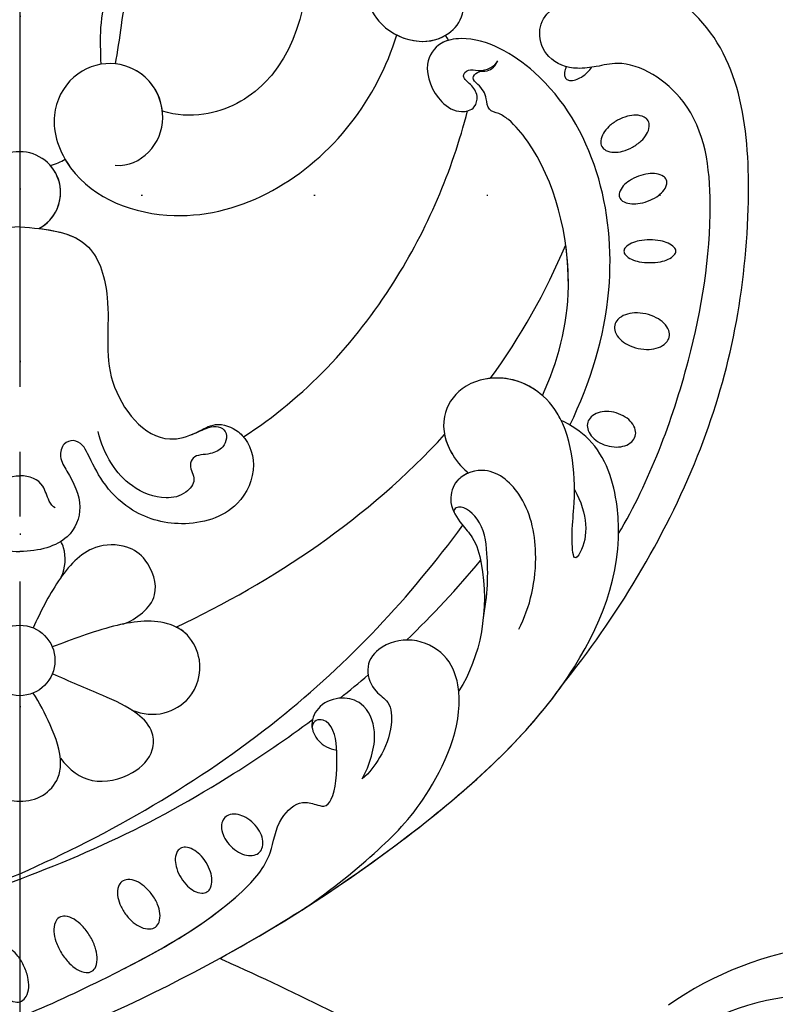
# Model space of a CAD drawing. Units: millimetres. Extents: x 707 to 4907, y 1912 to 3397.
# Drawn here: x 3599 to 3669, y 2609 to 2701 of the extents above; entities that cross this region are included whole.
import ezdxf
from ezdxf.xclip import XClip

# ---------------------------------------------------------------- set-up
doc = ezdxf.new("R2010")
doc.units = ezdxf.units.MM
doc.header["$XCLIPFRAME"] = 2
doc.linetypes.add('DOT', pattern=[6.35, 0, -6.35])
doc.linetypes.add('JIS_08_15', pattern=[17.25, 15, -0.75, 0.75, -0.75])
for name, color, linetype in [('H-06.木作(細線)', 8, 'Continuous'), ('H-08.木作(細線)', 8, 'Continuous'), ('格子', 1, 'Continuous')]:
    doc.layers.add(name, color=color, linetype=linetype)

# ---------------------------------------------------------------- blocks, each defined once
blk = doc.blocks.new('格子')
at = {"layer": '格子', "linetype": 'DOT', "ltscale": 2.5}
for points in [[(500, 0), (500, -3000)], [(0, -400), (3000, -400)]]:
    blk.add_lwpolyline(points, dxfattribs=at)
blk = doc.blocks.new('SE-21073-d')
at = {"layer": 'H-08.木作(細線)'}
for points in [[(-72.735, 2.604, 0.057434), (-73.718, 1.975, 0.071123), (-74.358, 1.281, 0.10635), (-74.693, 0.466, 0.159709), (-74.611, -0.123, 0.159709), (-74.197, -0.55, 0.10635), (-73.348, -0.785, 0.071123), (-72.407, -0.707, 0.057434), (-71.307, -0.317, 0.057434), (-70.325, 0.312, 0.071123), (-69.685, 1.006, 0.10635), (-69.35, 1.82, 0.159709), (-69.431, 2.409, 0.159709), (-69.846, 2.836, 0.10635), (-70.695, 3.071, 0.071123), (-71.636, 2.993, 0.057434)], [(-70.164, -3.813, 0.053804), (-71.101, -4.533, 0.067648), (-71.687, -5.269, 0.105306), (-71.969, -6.096, 0.168038), (-71.85, -6.64, 0.168038), (-71.421, -6.994, 0.105306), (-70.557, -7.122, 0.067648), (-69.634, -6.937, 0.053804), (-68.566, -6.434, 0.053804), (-67.629, -5.714, 0.067648), (-67.042, -4.978, 0.105306), (-66.761, -4.151, 0.168038), (-66.88, -3.608, 0.168038), (-67.309, -3.253, 0.105306), (-68.173, -3.125, 0.067648), (-69.096, -3.31, 0.053804)], [(-66.554, -9.738, 0.059136), (-67.326, -10.461, 0.072692), (-67.78, -11.194, 0.106684), (-67.938, -11.985, 0.156034), (-67.76, -12.514, 0.156034), (-67.307, -12.842, 0.106684), (-66.505, -12.926, 0.072692), (-65.671, -12.711, 0.059136), (-64.751, -12.189, 0.059136), (-63.979, -11.466, 0.072692), (-63.524, -10.733, 0.106684), (-63.366, -9.942, 0.156034), (-63.544, -9.413, 0.156034), (-63.997, -9.085, 0.106684), (-64.799, -9.001, 0.072692), (-65.634, -9.216, 0.059136)], [(-63.215, -14.881, 0.058685), (-63.962, -15.473, 0.07228), (-64.425, -16.096, 0.106605), (-64.627, -16.792, 0.156994), (-64.508, -17.277, 0.156994), (-64.128, -17.601, 0.106605), (-63.415, -17.732, 0.07228), (-62.651, -17.598, 0.058685), (-61.787, -17.195, 0.058685), (-61.04, -16.603, 0.07228), (-60.577, -15.981, 0.106605), (-60.375, -15.284, 0.156994), (-60.495, -14.8, 0.156994), (-60.874, -14.476, 0.106605), (-61.587, -14.344, 0.07228), (-62.351, -14.479, 0.058685)], [(-60.283, -19.479, 0.066601), (-60.836, -20.203, 0.079121), (-61.108, -20.922, 0.107155), (-61.101, -21.65, 0.141425), (-60.832, -22.137, 0.141425), (-60.345, -22.406, 0.107155), (-59.616, -22.413, 0.079121), (-58.898, -22.142, 0.066601), (-58.174, -21.588, 0.066601), (-57.62, -20.864, 0.079121), (-57.349, -20.146, 0.107155), (-57.356, -19.417, 0.141425), (-57.625, -18.93, 0.141425), (-58.112, -18.661, 0.107155), (-58.84, -18.654, 0.079121), (-59.559, -18.926, 0.066601)], [(-23.205, -54.247, 0.069554), (-23.34, -55.154, 0.08146), (-23.219, -55.929, 0.106962), (-22.842, -56.574, 0.136254), (-22.34, -56.886, 0.136254), (-21.75, -56.895, 0.106962), (-21.083, -56.558, 0.08146), (-20.562, -55.972, 0.069554), (-20.184, -55.136, 0.069554), (-20.05, -54.23, 0.08146), (-20.17, -53.455, 0.106962), (-20.548, -52.81, 0.136254), (-21.049, -52.498, 0.136254), (-21.64, -52.489, 0.106962), (-22.306, -52.826, 0.08146), (-22.827, -53.412, 0.069554)], [(4.414, -56.631, 0.059143), (4.991, -57.433, 0.072698), (5.615, -57.942, 0.106685), (6.329, -58.184, 0.156019), (6.841, -58.082, 0.156019), (7.199, -57.702, 0.106685), (7.374, -56.969, 0.072698), (7.274, -56.17, 0.059143), (6.901, -55.255, 0.059143), (6.324, -54.453, 0.072698), (5.7, -53.944, 0.106685), (4.986, -53.702, 0.156019), (4.474, -53.804, 0.156019), (4.116, -54.184, 0.106685), (3.942, -54.917, 0.072698), (4.041, -55.716, 0.059143)], [(-14.211, -57.157, 0.064218), (-14.303, -58.191, 0.077149), (-14.136, -59.041, 0.107165), (-13.701, -59.732, 0.145836), (-13.171, -60.027, 0.145836), (-12.567, -59.983, 0.107165), (-11.881, -59.537, 0.077149), (-11.373, -58.837, 0.064218), (-11.022, -57.86, 0.064218), (-10.93, -56.826, 0.077149), (-11.097, -55.976, 0.107165), (-11.532, -55.284, 0.145836), (-12.062, -54.99, 0.145836), (-12.666, -55.034, 0.107165), (-13.352, -55.479, 0.077149), (-13.86, -56.18, 0.064218)], [(-0.589, -58.036, 0.054339), (-0.172, -58.876, 0.068172), (0.313, -59.446, 0.10549), (0.917, -59.791, 0.166766), (1.364, -59.781, 0.166766), (1.711, -59.5, 0.10549), (1.947, -58.846, 0.068172), (1.948, -58.097, 0.054339), (1.722, -57.187, 0.054339), (1.306, -56.347, 0.068172), (0.82, -55.777, 0.10549), (0.217, -55.432, 0.166766), (-0.23, -55.442, 0.166766), (-0.577, -55.724, 0.10549), (-0.814, -56.377, 0.068172), (-0.815, -57.126, 0.054339)], [(-6.274, -58.241, 0.044978), (-6.186, -59.217, 0.058492), (-5.965, -59.939, 0.100514), (-5.567, -60.504, 0.191437), (-5.22, -60.642, 0.191437), (-4.874, -60.504, 0.100514), (-4.476, -59.939, 0.058492), (-4.255, -59.217, 0.044978), (-4.167, -58.241, 0.044978), (-4.255, -57.266, 0.058492), (-4.476, -56.544, 0.100514), (-4.874, -55.979, 0.191437), (-5.22, -55.841, 0.191437), (-5.567, -55.979, 0.100514), (-5.965, -56.544, 0.058492), (-6.186, -57.266, 0.044978)]]:
    blk.add_lwpolyline(points, format="xyb", close=True, dxfattribs=at)
for points in [[(11.866, -50.51, 0.031544), (11.601, -50.407, 0.104902), (11.049, -50.352, 0.170646), (10.737, -50.502, 0.170646), (10.587, -50.815, 0.104902), (10.642, -51.366, 0.066583), (10.898, -51.907, 0.052726), (11.372, -52.493, 0.052726)], [(11.372, -52.493, 0.039183), (11.798, -52.858, 0.066583)]]:
    blk.add_lwpolyline(points, format="xyb", dxfattribs=at)
blk.add_circle((-43.088, 0.046), 3.263, dxfattribs=at)
blk.add_circle((-43.088, 0.046), 3.263, dxfattribs=at)
for centre, radius, start, end in [((0.215, 0.046), 3.779, 208.08793, 151.91207), ((0.215, 0.046), 3.779, 208.08793, 151.91207), ((0.215, 0.046), 3.779, 208.08793, 311.2019), ((13.219, -37.51), 2.371, 297.22421, 310.44288)]:
    blk.add_arc(centre, radius, start, end, dxfattribs=at)
for points, knots in [([(-81.151, 38.916), (-77.208, 32.536), (-71.059, 19.831), (-65.481, 6.708), (-62.83, 0.046)], [123.692242, 123.692242, 123.692242, 123.692242, 146.287048, 166.368672, 166.368672, 166.368672, 166.368672]), ([(-81.151, 38.916), (-77.208, 32.536), (-71.059, 19.831), (-65.481, 6.708), (-62.83, 0.046)], [123.692242, 123.692242, 123.692242, 123.692242, 146.287048, 166.368672, 166.368672, 166.368672, 166.368672]), ([(60.016, 0.046), (57.791, 6.146), (48.238, 18.941), (29.264, 28.5), (11.417, 25.889), (7.127, 18.049), (7.358, 14.53), (7.735, 13.249)], [0, 0, 0, 0, 20.920579, 45.052247, 60.600295, 67.235695, 71.100046, 71.100046, 71.100046, 71.100046]), ([(60.016, 0.046), (57.791, 6.146), (48.238, 18.941), (29.264, 28.5), (11.417, 25.889), (7.127, 18.049), (7.358, 14.53), (7.735, 13.249)], [0, 0, 0, 0, 20.920579, 45.052247, 60.600295, 67.235695, 71.100046, 71.100046, 71.100046, 71.100046]), ([(60.016, 0.046), (57.791, 6.146), (48.238, 18.941), (29.264, 28.5), (11.417, 25.889), (7.127, 18.049), (7.358, 14.53), (7.735, 13.249)], [0, 0, 0, 0, 20.920579, 45.052247, 60.600295, 67.235695, 71.100046, 71.100046, 71.100046, 71.100046]), ([(-2.948, 0.046), (-3.157, 2.509), (-3.524, 6.813), (-10.657, 8.765), (-17.033, 7.275), (-23.393, 12.23), (-22.164, 16.265), (-20.724, 18.181), (-21.892, 20.886), (-25.162, 22.182), (-29.492, 20.253), (-30.962, 15.119), (-29.587, 10.446), (-26.765, 7.704), (-24.565, 6.627), (-23.119, 5.916), (-22.602, 5.023), (-22.993, 3.977), (-24.412, 3.658), (-26.155, 4.845), (-28.809, 6.069), (-32.184, 4.686), (-32.99, 1.885), (-33.014, 0.046)], [0, 0, 0, 0, 6.634847, 11.595282, 19.432851, 26.872653, 29.414986, 31.372745, 33.631564, 37.015569, 40.897715, 46.371123, 51.358804, 54.872881, 57.809644, 58.704755, 59.666645, 60.571676, 61.754477, 63.3074, 67.183035, 70.704211, 75.132877, 75.132877, 75.132877, 75.132877]), ([(-2.948, 0.046), (-3.157, 2.509), (-3.524, 6.813), (-10.657, 8.765), (-17.033, 7.275), (-23.393, 12.23), (-22.164, 16.265), (-20.724, 18.181), (-21.892, 20.886), (-25.162, 22.182), (-29.492, 20.253), (-30.962, 15.119), (-29.587, 10.446), (-26.765, 7.704), (-24.565, 6.627), (-23.119, 5.916), (-22.602, 5.023), (-22.993, 3.977), (-24.412, 3.658), (-26.155, 4.845), (-28.809, 6.069), (-32.184, 4.686), (-32.99, 1.885), (-33.014, 0.046)], [0, 0, 0, 0, 6.634847, 11.595282, 19.432851, 26.872653, 29.414986, 31.372745, 33.631564, 37.015569, 40.897715, 46.371123, 51.358804, 54.872881, 57.809644, 58.704755, 59.666645, 60.571676, 61.754477, 63.3074, 67.183035, 70.704211, 75.132877, 75.132877, 75.132877, 75.132877]), ([(-69.26, 15.391), (-66.003, 7.82), (-62.131, -4.859), (-54.415, -18.684), (-50.314, -24.682), (-48.552, -27.036)], [0, 0, 0, 0, 25.391601, 38.489755, 47.437889, 47.437889, 47.437889, 47.437889]), ([(-46.102, 1.295), (-46.849, 1.94), (-48.823, 3.123), (-51.783, 4.082), (-54.174, 3.358), (-55.814, 2.054), (-56.266, -0.031), (-55.787, -2.171), (-54.272, -3.522), (-51.85, -3.943), (-49.147, -2.861), (-46.967, -1.783), (-46.102, -1.203)], [0, 0, 0, 0, 3.267209, 6.468713, 8.66975, 10.532816, 12.511598, 14.692143, 16.857598, 18.127637, 21.847463, 25.184054, 25.184054, 25.184054, 25.184054]), ([(-46.102, 1.295), (-46.849, 1.94), (-48.823, 3.123), (-51.783, 4.082), (-54.174, 3.358), (-55.814, 2.054), (-56.266, -0.031), (-55.787, -2.171), (-54.272, -3.522), (-51.85, -3.943), (-49.147, -2.861), (-46.967, -1.783), (-46.102, -1.203)], [0, 0, 0, 0, 3.267209, 6.468713, 8.66975, 10.532816, 12.511598, 14.692143, 16.857598, 18.127637, 21.847463, 25.184054, 25.184054, 25.184054, 25.184054]), ([(-52.111, 3.793), (-52.843, 3.761), (-54.177, 3.356), (-55.814, 2.054), (-56.266, -0.031), (-55.787, -2.171), (-54.272, -3.522), (-52.925, -3.756), (-52.319, -3.738), (-52.138, -3.723)], [6.478079, 6.478079, 6.478079, 6.478079, 8.66975, 10.532816, 12.511598, 14.692143, 16.857598, 18.127637, 18.672972, 18.672972, 18.672972, 18.672972]), ([(-28.969, 3.331), (-28.886, 3.094), (-28.144, 2.605), (-26.49, 2.235), (-26.007, 0.973), (-26.002, 0.046)], [0, 0, 0, 0, 0.86234, 2.377266, 4.964859, 4.964859, 4.964859, 4.964859]), ([(-79.238, 0.046), (-74.054, -13.408), (-63.766, -32.229), (-45.379, -51.799), (-32.021, -56.689), (-23.119, -53.8), (-21.319, -50.961), (-20.868, -50.035)], [0, 0, 0, 0, 43.43114, 62.464607, 78.107372, 84.799077, 87.960832, 87.960832, 87.960832, 87.960832]), ([(-79.238, 0.046), (-74.054, -13.408), (-63.766, -32.229), (-45.379, -51.799), (-32.021, -56.689), (-23.119, -53.8), (-21.319, -50.961), (-20.868, -50.035)], [0, 0, 0, 0, 43.43114, 62.464607, 78.107372, 84.799077, 87.960832, 87.960832, 87.960832, 87.960832]), ([(-76.092, 0.046), (-74.984, -2.712), (-71.65, -9.765), (-66.88, -18.587), (-61.473, -23.345), (-57.923, -23.617), (-55.965, -25.788), (-56.372, -27.186), (-56.707, -28.293), (-55.627, -29.1), (-53.45, -29.355), (-50.297, -29.237), (-48.301, -28.738), (-48.594, -27.07), (-49.24, -26.991)], [0, 0, 0, 0, 8.714175, 23.412914, 28.184243, 31.614527, 34.035576, 35.355772, 36.196096, 37.553178, 40.910965, 41.316136, 43.278919, 44.202042, 44.202042, 44.202042, 44.202042]), ([(-62.83, 0.046), (-59.163, -8.275), (-50.022, -24.079), (-37.239, -36.065), (-30.58, -40.942)], [0, 0, 0, 0, 27.945787, 53.07744, 53.07744, 53.07744, 53.07744]), ([(-62.83, 0.046), (-59.163, -8.275), (-50.022, -24.079), (-37.239, -36.065), (-30.58, -40.942)], [0, 0, 0, 0, 27.945787, 53.07744, 53.07744, 53.07744, 53.07744]), ([(-62.83, 0.046), (-59.163, -8.275), (-50.022, -24.079), (-37.239, -36.065), (-30.58, -40.942)], [0, 0, 0, 0, 27.945787, 53.07744, 53.07744, 53.07744, 53.07744]), ([(-2.948, 0.046), (-3.157, -2.417), (-3.524, -6.721), (-10.657, -8.673), (-17.033, -7.183), (-23.393, -12.138), (-22.164, -16.173), (-20.931, -18.089), (-21.892, -20.794), (-25.162, -22.09), (-29.492, -20.161), (-30.962, -15.027), (-29.587, -10.354), (-26.765, -7.612), (-24.565, -6.535), (-23.119, -5.824), (-22.602, -4.931), (-22.993, -3.885), (-24.412, -3.567), (-26.155, -4.753), (-28.809, -5.977), (-32.184, -4.594), (-32.99, -1.793), (-33.014, 0.046)], [0, 0, 0, 0, 6.634847, 11.595282, 19.432851, 26.872653, 29.414986, 31.372745, 33.631564, 37.015569, 40.897715, 46.371123, 51.358804, 54.872881, 57.809644, 58.704755, 59.666645, 60.571676, 61.754477, 63.3074, 67.183035, 70.704211, 75.132877, 75.132877, 75.132877, 75.132877]), ([(-2.948, 0.046), (-3.157, -2.417), (-3.524, -6.721), (-10.657, -8.673), (-17.033, -7.183), (-23.393, -12.138), (-22.164, -16.173), (-20.931, -18.089), (-21.892, -20.794), (-25.162, -22.09), (-29.492, -20.161), (-30.962, -15.027), (-29.587, -10.354), (-26.765, -7.612), (-24.565, -6.535), (-23.119, -5.824), (-22.602, -4.931), (-22.993, -3.885), (-24.412, -3.567), (-26.155, -4.753), (-28.809, -5.977), (-32.184, -4.594), (-32.99, -1.793), (-33.014, 0.046)], [0, 0, 0, 0, 6.634847, 11.595282, 19.432851, 26.872653, 29.414986, 31.372745, 33.631564, 37.015569, 40.897715, 46.371123, 51.358804, 54.872881, 57.809644, 58.704755, 59.666645, 60.571676, 61.754477, 63.3074, 67.183035, 70.704211, 75.132877, 75.132877, 75.132877, 75.132877]), ([(-28.969, -3.239), (-28.886, -3.002), (-28.144, -2.513), (-26.49, -2.143), (-26.007, -0.881), (-26.002, 0.046)], [0, 0, 0, 0, 0.86234, 2.377266, 4.964859, 4.964859, 4.964859, 4.964859]), ([(60.016, 0.046), (57.791, -6.054), (48.238, -18.849), (29.264, -28.408), (11.417, -25.797), (7.127, -17.957), (7.358, -14.438), (7.735, -13.157)], [0, 0, 0, 0, 20.920579, 45.052247, 60.600295, 67.235695, 71.100046, 71.100046, 71.100046, 71.100046]), ([(60.016, 0.046), (57.791, -6.054), (48.238, -18.849), (29.264, -28.408), (11.417, -25.797), (7.127, -17.957), (7.358, -14.438), (7.735, -13.157)], [0, 0, 0, 0, 20.920579, 45.052247, 60.600295, 67.235695, 71.100046, 71.100046, 71.100046, 71.100046]), ([(60.016, 0.046), (57.791, -6.054), (48.238, -18.849), (29.264, -28.408), (11.417, -25.797), (7.127, -17.957), (7.358, -14.438), (7.735, -13.157)], [0, 0, 0, 0, 20.920579, 45.052247, 60.600295, 67.235695, 71.100046, 71.100046, 71.100046, 71.100046]), ([(-39.728, -9.48), (-39.501, -10.184), (-38.808, -11.32), (-36.855, -12.966), (-33.812, -11.97), (-32.29, -9.759), (-32.346, -6.202), (-35.723, -3.317), (-38.617, -1.852), (-40.074, -1.203)], [0, 0, 0, 0, 2.289474, 4.450726, 7.731781, 9.937758, 12.895643, 17.542979, 22.422287, 22.422287, 22.422287, 22.422287]), ([(-39.728, -9.48), (-39.501, -10.184), (-38.808, -11.32), (-36.855, -12.966), (-33.812, -11.97), (-32.29, -9.759), (-32.346, -6.202), (-35.723, -3.317), (-38.617, -1.852), (-40.074, -1.203)], [0, 0, 0, 0, 2.289474, 4.450726, 7.731781, 9.937758, 12.895643, 17.542979, 22.422287, 22.422287, 22.422287, 22.422287]), ([(-3.119, -1.733), (-3.334, -3.552), (-4.115, -6.883), (-10.657, -8.673), (-17.033, -7.183), (-23.393, -12.138), (-22.164, -16.173), (-20.931, -18.089), (-21.543, -19.812), (-22.227, -20.514), (-22.387, -20.651)], [1.610792, 1.610792, 1.610792, 1.610792, 6.634847, 11.595282, 19.432851, 26.872653, 29.414986, 31.372745, 33.631564, 34.25566, 34.25566, 34.25566, 34.25566]), ([(-52.138, -3.723), (-53.208, -4.557), (-54.729, -6.474), (-53.877, -10.319), (-51.857, -12.358), (-49.489, -12.374), (-47.617, -10.59), (-46.181, -7.26), (-44.995, -4.522), (-44.337, -2.968)], [0.064918, 0.064918, 0.064918, 0.064918, 3.798339, 7.589203, 10.506343, 12.131269, 14.501681, 18.212221, 23.241251, 23.241251, 23.241251, 23.241251]), ([(-52.138, -3.723), (-53.208, -4.557), (-54.729, -6.474), (-53.877, -10.319), (-51.857, -12.358), (-49.489, -12.374), (-47.617, -10.59), (-46.181, -7.26), (-44.995, -4.522), (-44.337, -2.968)], [0.064918, 0.064918, 0.064918, 0.064918, 3.798339, 7.589203, 10.506343, 12.131269, 14.501681, 18.212221, 23.241251, 23.241251, 23.241251, 23.241251]), ([(-47.694, -10.338), (-48.088, -11.345), (-48.262, -13.265), (-46.567, -16.118), (-43.459, -17.027), (-40.573, -15.675), (-39.141, -12.807), (-39.8, -8.239), (-41.148, -4.822), (-41.84, -2.968)], [0, 0, 0, 0, 2.988405, 5.700208, 9.331746, 11.763177, 13.957021, 18.9911, 24.961102, 24.961102, 24.961102, 24.961102]), ([(-47.694, -10.338), (-48.088, -11.345), (-48.262, -13.265), (-46.567, -16.118), (-43.459, -17.027), (-40.573, -15.675), (-39.141, -12.807), (-39.8, -8.239), (-41.148, -4.822), (-41.84, -2.968)], [0, 0, 0, 0, 2.988405, 5.700208, 9.331746, 11.763177, 13.957021, 18.9911, 24.961102, 24.961102, 24.961102, 24.961102]), ([(2.742, -8.793), (2.605, -10.006), (3.815, -12.334), (7.147, -13.636), (10.937, -12.267), (12.689, -8.505), (11.194, -4.55), (7.048, -2.48), (0.258, -4.986), (-4.231, -17.154), (3.461, -29.664), (11.852, -33.912), (14.792, -34.84)], [0, 0, 0, 0, 3.112151, 6.640682, 10.305155, 14.228355, 17.851523, 21.773032, 26.825687, 37.317822, 55.584318, 64.678739, 64.678739, 64.678739, 64.678739]), ([(2.742, -8.793), (2.605, -10.006), (3.815, -12.334), (7.147, -13.636), (10.937, -12.267), (12.689, -8.505), (11.194, -4.55), (7.048, -2.48), (0.258, -4.986), (-4.231, -17.154), (3.461, -29.664), (11.852, -33.912), (14.792, -34.84)], [0, 0, 0, 0, 3.112151, 6.640682, 10.305155, 14.228355, 17.851523, 21.773032, 26.825687, 37.317822, 55.584318, 64.678739, 64.678739, 64.678739, 64.678739]), ([(-52.138, -3.723), (-53.208, -4.557), (-54.729, -6.474), (-53.877, -10.319), (-51.857, -12.358), (-49.489, -12.374), (-48.366, -11.303), (-47.805, -10.508), (-47.694, -10.338)], [0.064918, 0.064918, 0.064918, 0.064918, 3.798339, 7.589203, 10.506343, 12.131269, 14.501681, 15.130107, 15.130107, 15.130107, 15.130107]), ([(-35.369, -3.799), (-34.545, -4.181), (-33.188, -4.29), (-32.259, -3.859), (-32.082, -3.75)], [0, 0, 0, 0, 2.25925, 2.859843, 2.859843, 2.859843, 2.859843]), ([(-35.369, -3.799), (-34.545, -4.181), (-33.188, -4.29), (-32.259, -3.859), (-32.082, -3.75)], [0, 0, 0, 0, 2.25925, 2.859843, 2.859843, 2.859843, 2.859843]), ([(3.293, -4.155), (3.022, -4.311), (-0.293, -6.481), (-4.231, -17.154), (3.461, -29.664), (11.852, -33.912), (14.792, -34.84)], [25.927162, 25.927162, 25.927162, 25.927162, 26.825687, 37.317822, 55.584318, 64.678739, 64.678739, 64.678739, 64.678739]), ([(-22.246, -15.695), (-22.065, -16.249), (-21.645, -16.972), (-21.343, -18.054), (-21.647, -18.965), (-22.547, -19.166), (-23.511, -18.717), (-24.105, -17.547), (-23.999, -16.04), (-25.27, -15.559), (-26.296, -16.419), (-27.821, -15.253), (-28.281, -13.012), (-27.218, -10.339), (-24.849, -8.234), (-22.972, -7.44), (-21.907, -7.209)], [0, 0, 0, 0, 1.638119, 2.584879, 3.377415, 4.205578, 5.056241, 6.364422, 7.931072, 8.673697, 10.220626, 11.598726, 13.511205, 16.798864, 19.641442, 22.809328, 22.809328, 22.809328, 22.809328]), ([(12.082, -7.475), (13.24, -7.461), (16.675, -7.273), (21.768, -8.933), (25.653, -14.382), (24.704, -16.805), (23.656, -16.949)], [11.467672, 11.467672, 11.467672, 11.467672, 14.929674, 21.917675, 27.863808, 30.415077, 30.415077, 30.415077, 30.415077]), ([(7.735, -13.157), (8.752, -13.043), (10.894, -12.123), (11.987, -9.997), (12.122, -8.812)], [7.244138, 7.244138, 7.244138, 7.244138, 10.305155, 13.809929, 13.809929, 13.809929, 13.809929]), ([(12.122, -8.812), (13.2, -9.006), (16.068, -9.45), (19.697, -9.867), (23.703, -12.845), (24.166, -15.661), (23.656, -16.949)], [0, 0, 0, 0, 3.613069, 8.039576, 12.333397, 16.047527, 16.047527, 16.047527, 16.047527]), ([(12.122, -8.812), (13.2, -9.006), (16.068, -9.45), (19.697, -9.867), (23.703, -12.845), (24.166, -15.661), (23.656, -16.949)], [0, 0, 0, 0, 3.613069, 8.039576, 12.333397, 16.047527, 16.047527, 16.047527, 16.047527]), ([(12.122, -8.812), (13.2, -9.006), (16.068, -9.45), (19.697, -9.867), (23.703, -12.845), (24.166, -15.661), (23.656, -16.949)], [0, 0, 0, 0, 3.613069, 8.039576, 12.333397, 16.047527, 16.047527, 16.047527, 16.047527]), ([(-71.587, -9.64), (-69.56, -13.593), (-66.458, -18.958), (-61.473, -23.345), (-57.923, -23.617), (-55.965, -25.788), (-56.372, -27.186), (-56.707, -28.293), (-55.627, -29.1), (-53.51, -29.349), (-51.53, -29.283), (-51.383, -29.275)], [10.499222, 10.499222, 10.499222, 10.499222, 23.412914, 28.184243, 31.614527, 34.035576, 35.355772, 36.196096, 37.553178, 40.910965, 41.176975, 41.176975, 41.176975, 41.176975]), ([(-47.694, -10.338), (-48.088, -11.345), (-48.262, -13.265), (-46.567, -16.118), (-43.459, -17.027), (-40.885, -15.821), (-40.186, -14.808), (-40, -14.429)], [0, 0, 0, 0, 2.988405, 5.700208, 9.331746, 11.763177, 13.065375, 13.065375, 13.065375, 13.065375]), ([(-81.208, -38.916), (-77.24, -32.509), (-73.901, -25.612), (-70.73, -18.592), (-70.666, -18.451)], [123.583631, 123.583631, 123.583631, 123.583631, 146.287048, 146.752656, 146.752656, 146.752656, 146.752656]), ([(-81.208, -38.916), (-77.24, -32.509), (-73.901, -25.612), (-70.73, -18.592), (-70.666, -18.451)], [123.583631, 123.583631, 123.583631, 123.583631, 146.287048, 146.752656, 146.752656, 146.752656, 146.752656]), ([(-81.208, -38.916), (-77.24, -32.509), (-73.901, -25.612), (-70.73, -18.592), (-70.666, -18.451)], [123.583631, 123.583631, 123.583631, 123.583631, 146.287048, 146.752656, 146.752656, 146.752656, 146.752656]), ([(-70.666, -18.451), (-66.904, -25.3), (-59.38, -36.719), (-50.037, -46.832), (-45.405, -50.106)], [20.290283, 20.290283, 20.290283, 20.290283, 43.43114, 60.381409, 60.381409, 60.381409, 60.381409]), ([(-22.387, -20.651), (-18.773, -26.309), (-9.329, -35.063), (2.202, -39.941), (7.772, -41.385)], [0, 0, 0, 0, 19.465267, 36.44382, 36.44382, 36.44382, 36.44382]), ([(-22.387, -20.651), (-18.773, -26.309), (-9.329, -35.063), (2.202, -39.941), (7.772, -41.385)], [0, 0, 0, 0, 19.465267, 36.44382, 36.44382, 36.44382, 36.44382]), ([(-22.387, -20.651), (-18.773, -26.309), (-9.329, -35.063), (2.202, -39.941), (7.772, -41.385)], [0, 0, 0, 0, 19.465267, 36.44382, 36.44382, 36.44382, 36.44382]), ([(-66.021, -26.301), (-64.266, -28.874), (-60.739, -33.17), (-55.729, -38.042), (-47.452, -41.576), (-42.424, -39.522), (-40.795, -36.341), (-41.665, -33.135), (-43.737, -31.798), (-45.987, -32.653), (-46.916, -34.349), (-49.533, -34.439), (-51.938, -33.469), (-53.501, -32.299), (-54.056, -31.64)], [0, 0, 0, 0, 10.708122, 20.277923, 30.952733, 34.229214, 37.499505, 40.72478, 43.090813, 45.175743, 46.707444, 48.769474, 51.971202, 54.527922, 54.527922, 54.527922, 54.527922]), ([(-66.021, -26.301), (-64.266, -28.874), (-60.739, -33.17), (-55.729, -38.042), (-47.452, -41.576), (-42.424, -39.522), (-40.795, -36.341), (-41.665, -33.135), (-43.737, -31.798), (-45.987, -32.653), (-46.916, -34.349), (-49.533, -34.439), (-51.938, -33.469), (-53.501, -32.299), (-54.056, -31.64)], [0, 0, 0, 0, 10.708122, 20.277923, 30.952733, 34.229214, 37.499505, 40.72478, 43.090813, 45.175743, 46.707444, 48.769474, 51.971202, 54.527922, 54.527922, 54.527922, 54.527922]), ([(-54.056, -31.64), (-52.773, -32.299), (-50.102, -33.279), (-47.021, -31.991), (-46.349, -29.728), (-47.082, -27.628), (-48.973, -26.705), (-50.643, -27.475), (-51.284, -28.551), (-51.383, -29.275)], [0, 0, 0, 0, 4.337796, 7.348033, 9.370422, 11.561694, 13.476969, 15.189255, 16.925749, 16.925749, 16.925749, 16.925749]), ([(-54.056, -31.64), (-52.773, -32.299), (-50.102, -33.279), (-47.021, -31.991), (-46.349, -29.728), (-47.082, -27.628), (-48.973, -26.705), (-50.643, -27.475), (-51.284, -28.551), (-51.383, -29.275)], [0, 0, 0, 0, 4.337796, 7.348033, 9.370422, 11.561694, 13.476969, 15.189255, 16.925749, 16.925749, 16.925749, 16.925749]), ([(-45.405, -50.106), (-39.192, -55.098), (-24.893, -63.823), (-3.939, -68.283), (13.477, -66.822), (18.851, -59.809), (22.814, -59.298), (23.931, -55.013), (26.989, -54.087), (27.787, -50.861), (27.606, -47.864), (29.927, -46.091), (30.387, -39.397), (28.042, -33.801), (21.979, -30.822), (15.745, -32.396), (13.856, -36.67), (14.526, -39.45), (16.447, -41.148), (18.842, -41.05), (18.637, -39.855), (18.098, -38.905), (19.265, -37.726), (20.993, -37.725), (23.16, -38.545), (24.627, -39.547), (25.811, -41.124)], [0, 0, 0, 0, 24.766469, 47.992044, 65.710413, 69.774436, 72.801224, 77.652326, 80.282959, 83.683373, 85.905313, 88.966222, 93.359171, 100.455252, 107.610262, 113.541368, 117.445748, 120.518716, 122.597714, 124.41981, 125.420306, 126.07302, 127.453185, 129.139942, 130.796414, 134.157383, 134.157383, 134.157383, 134.157383]), ([(-45.405, -50.106), (-39.192, -55.098), (-24.893, -63.823), (-3.939, -68.283), (13.477, -66.822), (18.851, -59.809), (22.814, -59.298), (23.931, -55.013), (26.989, -54.087), (27.787, -50.861), (27.606, -47.864), (29.927, -46.091), (30.387, -39.397), (28.042, -33.801), (21.979, -30.822), (15.745, -32.396), (13.856, -36.67), (14.526, -39.45), (16.447, -41.148), (18.842, -41.05), (18.637, -39.855), (18.098, -38.905), (19.265, -37.726), (20.993, -37.725), (23.16, -38.545), (24.627, -39.547), (25.811, -41.124)], [0, 0, 0, 0, 24.766469, 47.992044, 65.710413, 69.774436, 72.801224, 77.652326, 80.282959, 83.683373, 85.905313, 88.966222, 93.359171, 100.455252, 107.610262, 113.541368, 117.445748, 120.518716, 122.597714, 124.41981, 125.420306, 126.07302, 127.453185, 129.139942, 130.796414, 134.157383, 134.157383, 134.157383, 134.157383]), ([(14.792, -34.84), (14.466, -35.492), (14.02, -37.071), (14.319, -38.569), (14.757, -39.315)], [115.266537, 115.266537, 115.266537, 115.266537, 117.445748, 120.124079, 120.124079, 120.124079, 120.124079]), ([(-21.3, -50.844), (-17.368, -52.744), (-6.255, -56.27), (9.18, -52.373), (14.856, -42.52), (14.213, -38.716), (11.911, -37.102), (8.725, -38.452), (7.49, -40.515), (7.926, -42.108), (9.264, -42.399), (10.198, -41.775), (10.895, -40.755), (11.728, -41.397), (11.283, -42.787), (11.883, -43.931), (12.412, -44.187)], [83.800361, 83.800361, 83.800361, 83.800361, 96.602917, 117.837166, 125.401948, 127.482144, 129.88369, 133.306106, 135.286423, 136.539163, 137.553982, 138.826794, 139.882483, 140.768364, 141.658808, 143.731201, 143.731201, 143.731201, 143.731201]), ([(-21.3, -50.844), (-17.368, -52.744), (-6.255, -56.27), (9.18, -52.373), (14.856, -42.52), (14.213, -38.716), (11.911, -37.102), (8.725, -38.452), (7.49, -40.515), (7.926, -42.108), (9.264, -42.399), (10.198, -41.775), (10.895, -40.755), (11.728, -41.397), (11.283, -42.787), (11.883, -43.931), (12.412, -44.187)], [83.800361, 83.800361, 83.800361, 83.800361, 96.602917, 117.837166, 125.401948, 127.482144, 129.88369, 133.306106, 135.286423, 136.539163, 137.553982, 138.826794, 139.882483, 140.768364, 141.658808, 143.731201, 143.731201, 143.731201, 143.731201]), ([(14.304, -39.619), (14.234, -39.375), (13.846, -38.459), (11.911, -37.102), (8.725, -38.452), (7.623, -40.294), (7.721, -41.203), (7.772, -41.385)], [126.662171, 126.662171, 126.662171, 126.662171, 127.482144, 129.88369, 133.306106, 135.286423, 135.826399, 135.826399, 135.826399, 135.826399]), ([(-27.264, -51.267), (-29.519, -52.533), (-32.147, -52.555), (-34.074, -51.133), (-31.083, -50.983), (-27.608, -51.455), (-19.892, -51.049), (-16.366, -45.445), (-17.448, -40.792), (-20.613, -38.7), (-23.901, -39.599), (-25.408, -41.029), (-25.747, -41.474)], [0, 0, 0, 0, 6.304126, 7.732904, 9.667704, 12.559465, 21.137522, 27.737553, 31.50424, 34.619389, 38.27683, 40.789105, 40.789105, 40.789105, 40.789105]), ([(-20.868, -50.035), (-20.643, -49.925), (-18.43, -48.725), (-16.366, -45.445), (-17.448, -40.792), (-20.613, -38.7), (-23.901, -39.599), (-25.408, -41.029), (-25.747, -41.474)], [20.415763, 20.415763, 20.415763, 20.415763, 21.137522, 27.737553, 31.50424, 34.619389, 38.27683, 40.789105, 40.789105, 40.789105, 40.789105]), ([(-40.192, -46.109), (-38.182, -47.179), (-33.735, -48.178), (-27.823, -46.872), (-24.865, -43.331), (-26.206, -40.097), (-28.723, -39.6), (-30.274, -40.631), (-31.881, -42.103), (-37.385, -43.605), (-42.856, -42.576), (-45.908, -40.568)], [0, 0, 0, 0, 7.190068, 12.711994, 16.900068, 19.635038, 21.553428, 23.959561, 25.51516, 27.961993, 40.0369, 40.0369, 40.0369, 40.0369]), ([(-40.192, -46.109), (-38.182, -47.179), (-33.735, -48.178), (-27.823, -46.872), (-24.865, -43.331), (-26.206, -40.097), (-28.723, -39.6), (-30.274, -40.631), (-31.881, -42.103), (-37.385, -43.605), (-42.856, -42.576), (-45.908, -40.568)], [0, 0, 0, 0, 7.190068, 12.711994, 16.900068, 19.635038, 21.553428, 23.959561, 25.51516, 27.961993, 40.0369, 40.0369, 40.0369, 40.0369]), ([(-39.355, -42.813), (-37.028, -43.247), (-33.823, -43.351), (-30.028, -42.804), (-28.516, -40.63), (-29.18, -40.075), (-29.391, -40.127)], [0, 0, 0, 0, 5.216639, 8.477944, 11.060152, 11.763727, 11.763727, 11.763727, 11.763727]), ([(-25.747, -41.474), (-25.942, -40.993), (-26.647, -40.01), (-28.723, -39.6), (-29.898, -40.381), (-30.546, -40.914), (-30.58, -40.942)], [18.13505, 18.13505, 18.13505, 18.13505, 19.635038, 21.553428, 23.959561, 24.090945, 24.090945, 24.090945, 24.090945]), ([(-22.188, -39.254), (-22.848, -39.386), (-24.308, -39.986), (-25.408, -41.029), (-25.747, -41.474)], [36.287699, 36.287699, 36.287699, 36.287699, 38.27683, 40.789105, 40.789105, 40.789105, 40.789105]), ([(-31.355, -55.353), (-26.523, -58.199), (-16.327, -62.09), (-2.541, -64.379), (8.395, -63.12), (12.659, -56.658), (11.872, -53.436), (11.543, -51.189), (12.364, -48.711), (15.001, -47.755), (16.933, -48.573), (17.81, -50.419), (17.411, -51.836), (17.52, -53.062), (18.686, -53.672), (19.846, -53.081), (20.269, -51.162), (19.038, -49.883), (17.555, -48.885), (17.006, -46.907), (17.921, -44.97), (19.998, -44.398), (21.547, -45.212), (21.92, -46.33), (22.611, -47.14), (23.46, -46.676), (23.618, -45.6), (23.125, -44.464), (21.806, -43.827), (20.666, -44.346), (18.883, -43.963), (17.877, -42.39), (18.213, -41.189), (18.407, -40.843)], [0, 0, 0, 0, 17.336944, 31.808813, 41.651445, 48.766969, 50.9191, 52.707607, 55.630273, 58.07049, 60.290052, 61.978455, 63.361422, 64.614518, 65.558893, 66.790716, 67.959697, 69.931625, 71.921705, 73.619711, 75.773931, 77.784364, 79.432632, 80.523786, 81.407021, 82.155448, 82.972585, 84.326142, 85.608173, 86.642258, 88.198487, 90.60091, 91.767566, 91.767566, 91.767566, 91.767566]), ([(-31.355, -55.353), (-26.523, -58.199), (-16.327, -62.09), (-2.541, -64.379), (8.395, -63.12), (12.659, -56.658), (11.872, -53.436), (11.543, -51.189), (12.364, -48.711), (15.001, -47.755), (16.933, -48.573), (17.81, -50.419), (17.411, -51.836), (17.52, -53.062), (18.686, -53.672), (19.846, -53.081), (20.269, -51.162), (19.038, -49.883), (17.555, -48.885), (17.006, -46.907), (17.921, -44.97), (19.998, -44.398), (21.547, -45.212), (21.92, -46.33), (22.611, -47.14), (23.46, -46.676), (23.618, -45.6), (23.125, -44.464), (21.806, -43.827), (20.666, -44.346), (18.883, -43.963), (17.877, -42.39), (18.213, -41.189), (18.407, -40.843)], [0, 0, 0, 0, 17.336944, 31.808813, 41.651445, 48.766969, 50.9191, 52.707607, 55.630273, 58.07049, 60.290052, 61.978455, 63.361422, 64.614518, 65.558893, 66.790716, 67.959697, 69.931625, 71.921705, 73.619711, 75.773931, 77.784364, 79.432632, 80.523786, 81.407021, 82.155448, 82.972585, 84.326142, 85.608173, 86.642258, 88.198487, 90.60091, 91.767566, 91.767566, 91.767566, 91.767566]), ([(6.961, -45.152), (7.174, -44.879), (7.542, -44.375), (7.809, -43.191), (9.143, -43.176), (10.01, -42.635), (10.761, -41.679), (11.523, -42.355), (11.34, -43.409), (11.942, -43.961), (12.412, -44.187)], [0, 0, 0, 0, 1.04338, 1.935524, 2.950471, 4.501264, 5.219417, 5.839761, 6.730137, 8.084958, 8.084958, 8.084958, 8.084958]), ([(6.961, -45.152), (7.174, -44.879), (7.542, -44.375), (7.809, -43.191), (9.143, -43.176), (10.01, -42.635), (10.761, -41.679), (11.523, -42.355), (11.34, -43.409), (11.942, -43.961), (12.412, -44.187)], [0, 0, 0, 0, 1.04338, 1.935524, 2.950471, 4.501264, 5.219417, 5.839761, 6.730137, 8.084958, 8.084958, 8.084958, 8.084958]), ([(-18.578, -48.313), (-17.615, -47.221), (-16.913, -45.58), (-16.949, -43.802), (-16.977, -43.503)], [23.281444, 23.281444, 23.281444, 23.281444, 27.737553, 28.644569, 28.644569, 28.644569, 28.644569]), ([(-18.578, -48.313), (-15.47, -49.707), (-8.002, -51.813), (2.379, -49.211), (6.388, -45.824), (6.961, -45.152)], [67.387799, 67.387799, 67.387799, 67.387799, 77.77115, 90.734165, 93.373583, 93.373583, 93.373583, 93.373583]), ([(-18.578, -48.313), (-15.47, -49.707), (-8.002, -51.813), (2.379, -49.211), (6.388, -45.824), (6.961, -45.152)], [67.387799, 67.387799, 67.387799, 67.387799, 77.77115, 90.734165, 93.373583, 93.373583, 93.373583, 93.373583]), ([(-18.578, -48.313), (-15.47, -49.707), (-11.023, -50.961), (-5.918, -50.64), (-4.626, -50.46)], [67.387799, 67.387799, 67.387799, 67.387799, 77.77115, 81.288228, 81.288228, 81.288228, 81.288228]), ([(-45.405, -50.106), (-39.192, -55.098), (-24.893, -63.823), (-3.939, -68.283), (13.477, -66.822), (18.851, -59.809), (22.64, -59.32), (23.532, -56.501), (24.388, -55.469)], [0, 0, 0, 0, 24.766469, 47.992044, 65.710413, 69.774436, 72.801224, 77.126394, 77.126394, 77.126394, 77.126394])]:
    blk.add_open_spline(points, degree=3, knots=knots, dxfattribs=at)
for points in [[(2.704, -2.797), (2.863, -3.316), (3.059, -3.764), (3.293, -4.155)], [(2.704, -2.797), (2.863, -3.316), (3.059, -3.764), (3.293, -4.155)], [(2.704, -2.797), (2.863, -3.316), (3.059, -3.764), (3.293, -4.155)], [(-40, -14.429), (-35.817, -23.331), (-29.888, -32.234), (-22.188, -39.254)], [(-40, -14.429), (-35.817, -23.331), (-29.888, -32.234), (-22.188, -39.254)], [(-40, -14.429), (-35.817, -23.331), (-29.888, -32.234), (-22.188, -39.254)], [(-46.58, -29.583), (-45.876, -30.463), (-45.156, -31.331), (-44.42, -32.186)], [(-41.204, -35.731), (-38.902, -38.137), (-36.45, -40.426), (-33.831, -42.584)], [(-16.977, -43.503), (-13.166, -46.271), (-9.017, -48.605), (-4.626, -50.46)], [(-16.977, -43.503), (-13.166, -46.271), (-9.017, -48.605), (-4.626, -50.46)], [(-16.977, -43.503), (-13.166, -46.271), (-9.017, -48.605), (-4.626, -50.46)]]:
    blk.add_open_spline(points, degree=3, dxfattribs=at)
blk = doc.blocks.new('SE-21149L-d')
at = {"layer": 'H-08.木作(細線)'}
for centre, radius, start, end in [((31.784, -13.942), 33.003, 237.69864, 262.0631), ((30.082, -18.172), 28.6, 264.27041, 293.15085), ((27.287, -18.629), 31.756, 258.24634, 285.82067)]:
    blk.add_arc(centre, radius, start, end, dxfattribs=at)

msp = doc.modelspace()

# ---------------------------------------------------------------- linework, layer by layer
at = {"layer": 'H-06.木作(細線)', "color": 3, "linetype": 'JIS_08_15', "ltscale": 8}
msp.add_line((3599.27, 2252.623), (3599.27, 3103.347), dxfattribs=at)

# ---------------------------------------------------------------- block references
at = {"color": 179, "true_color": 0x262840}
ref = msp.add_blockref('格子', (3099.27, 3084.37), dxfattribs=at)
XClip(ref).set_block_clipping_path([(0, -800), (1000, 0)])
for name, p, rotation in [('SE-21073-d', (3599.27, 2684.395), 90), ('SE-21149L-d', (3709.268, 2574.677), 199.0779758434722)]:
    msp.add_blockref(name, p, dxfattribs=dict(rotation=rotation))

doc.saveas('drawing.dxf')
